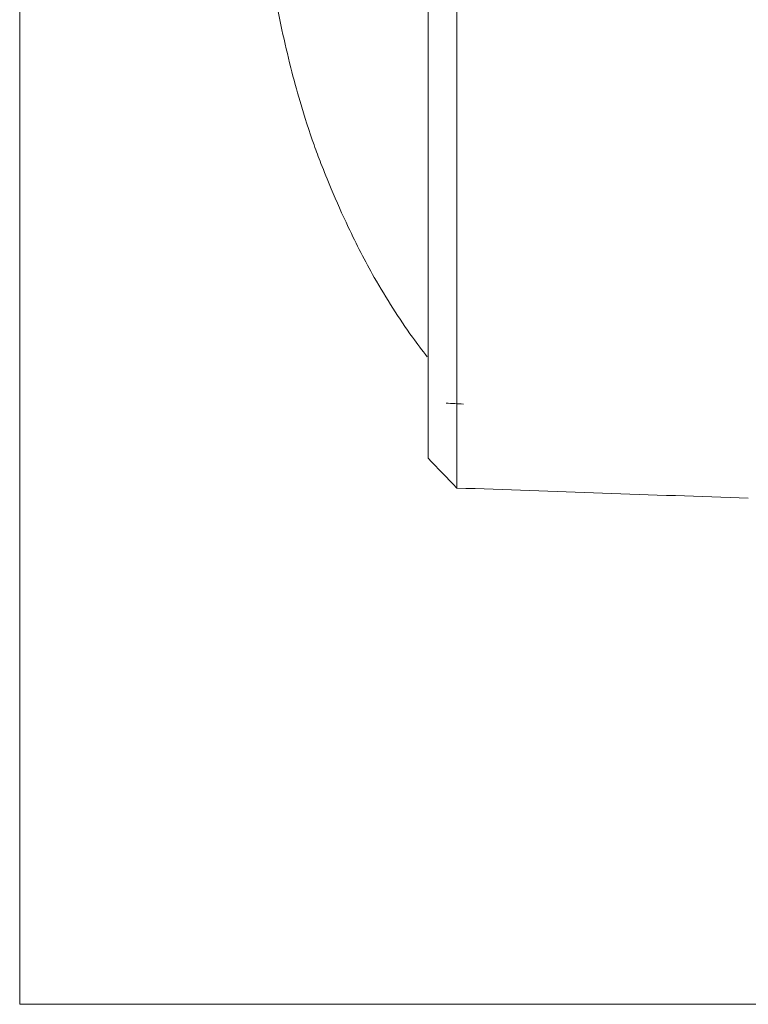
# Model space of a CAD drawing. Units: millimetres. Extents: x 97 to 748, y 43 to 569.
# Drawn here: x 372 to 392, y 277 to 304 of the extents above; entities that cross this region are included whole.
import ezdxf

# ---------------------------------------------------------------- set-up
doc = ezdxf.new("R2010")
doc.units = ezdxf.units.MM
doc.layers.add('1', color=7, linetype='Continuous', true_color=0xffffff)

msp = doc.modelspace()

# ---------------------------------------------------------------- linework, layer by layer
at = {"layer": '1', "color": 203, "linetype": 'Continuous', "lineweight": 18}
for q in [(372.204, 349.956), (509.853, 276.778)]:
    msp.add_line((372.204, 276.778), q, dxfattribs=at)
at = {"layer": '1', "color": 155, "linetype": 'Continuous', "lineweight": 18}
for points in [[(384.323, 335.337), (384.323, 335.337), (384.323, 335.187), (384.323, 334.513), (384.323, 333.406), (384.323, 331.888), (384.323, 329.989), (384.323, 327.749), (384.323, 325.213), (384.323, 322.433), (384.323, 319.465), (384.323, 316.369), (384.323, 313.209), (384.323, 310.05), (384.323, 306.954), (384.323, 303.986), (384.323, 301.205), (384.323, 298.669), (384.323, 296.429), (384.323, 294.531), (384.323, 293.013), (384.323, 291.905), (384.323, 291.232), (384.323, 291.081), (384.323, 291.081)], [(384.023, 293.433), (384.183, 293.425), (384.344, 293.416), (384.504, 293.408)], [(384.504, 293.408), (384.344, 293.416), (384.183, 293.425), (384.023, 293.433)], [(384.323, 291.081), (384.057, 291.357), (383.79, 291.633), (383.524, 291.909)], [(383.524, 291.909), (383.79, 291.633), (384.057, 291.357), (384.323, 291.081)], [(384.323, 291.081), (387.017, 290.987), (389.71, 290.893), (392.404, 290.799)], [(392.404, 290.799), (389.71, 290.893), (387.017, 290.987), (384.323, 291.081)]]:
    msp.add_open_spline(points, degree=3, dxfattribs=at)
for points, degree, knots in [([(384.323, 291.081), (384.323, 291.082), (384.323, 291.232), (384.323, 291.905), (384.323, 293.013), (384.323, 294.531), (384.323, 296.429), (384.323, 298.669), (384.323, 301.205), (384.323, 303.986), (384.323, 306.954), (384.323, 310.05), (384.323, 313.209), (384.323, 316.369), (384.323, 319.465), (384.323, 322.433), (384.323, 325.213), (384.323, 327.749), (384.323, 329.989), (384.323, 331.888), (384.323, 333.406), (384.323, 334.513), (384.323, 335.187), (384.323, 335.337), (384.323, 335.337)], 3, [0, 0, 0, 0, 0.045432, 0.090888, 0.136344, 0.181799, 0.227255, 0.27271, 0.318166, 0.363622, 0.409077, 0.454533, 0.499988, 0.545444, 0.5909, 0.636355, 0.681811, 0.727267, 0.772722, 0.818178, 0.863633, 0.909089, 0.954545, 1, 1, 1, 1]), ([(383.524, 334.509), (383.524, 334.509), (383.524, 334.364), (383.524, 333.716), (383.524, 332.65), (383.524, 331.189), (383.524, 329.362), (383.524, 327.205), (383.524, 324.764), (383.524, 322.088), (383.524, 319.231), (383.524, 316.251), (383.524, 313.209), (383.524, 310.168), (383.524, 307.188), (383.524, 304.331), (383.524, 301.655), (383.524, 299.213), (383.524, 297.057), (383.524, 295.23), (383.524, 293.768), (383.524, 292.703), (383.524, 292.054), (383.524, 291.909), (383.524, 291.909)], 3, [0, 0, 0, 0, 0.045414, 0.09087, 0.136327, 0.181783, 0.22724, 0.272696, 0.318153, 0.363609, 0.409066, 0.454522, 0.499979, 0.545435, 0.590892, 0.636349, 0.681805, 0.727262, 0.772718, 0.818175, 0.863631, 0.909088, 0.954544, 1, 1, 1, 1]), ([(383.524, 291.909), (383.524, 291.909), (383.524, 292.114), (383.524, 292.728), (383.524, 294.333), (383.524, 296.664), (383.524, 299.631), (383.524, 303.12), (383.524, 306.996), (383.524, 311.111), (383.524, 315.307), (383.524, 319.422), (383.524, 323.298), (383.524, 326.787), (383.524, 329.754), (383.524, 332.085), (383.524, 333.691), (383.524, 334.305), (383.524, 334.509), (383.524, 334.509)], 2, [0, 0, 0, 0.03125, 0.0625, 0.125, 0.1875, 0.25, 0.3125, 0.375, 0.4375, 0.5, 0.5625, 0.625, 0.6875, 0.75, 0.8125, 0.875, 0.9375, 0.96875, 1, 1, 1]), ([(383.524, 333.959), (383.524, 333.959), (383.524, 333.818), (383.524, 333.187), (383.524, 332.148), (383.524, 330.725), (383.524, 328.945), (383.524, 326.844), (383.524, 324.466), (383.524, 321.859), (383.524, 319.075), (383.524, 316.172), (383.524, 313.209), (383.524, 310.246), (383.524, 307.344), (383.524, 304.56), (383.524, 301.953), (383.524, 299.575), (383.524, 297.474), (383.524, 295.694), (383.524, 294.27), (383.524, 293.232), (383.524, 292.601), (383.524, 292.459), (383.524, 292.459)], 3, [0, 0, 0, 0, 0.04542, 0.090876, 0.136332, 0.181788, 0.227244, 0.272701, 0.318157, 0.363613, 0.409069, 0.454526, 0.499982, 0.545438, 0.590894, 0.63635, 0.681807, 0.727263, 0.772719, 0.818175, 0.863631, 0.909088, 0.954544, 1, 1, 1, 1]), ([(378.554, 313.209), (378.552, 312.112), (378.612, 310.128), (378.841, 307.479), (379.137, 305.446), (379.441, 303.901), (379.704, 302.766), (379.996, 301.691), (380.301, 300.74), (380.568, 300.04), (380.879, 299.268), (381.361, 298.177), (382.088, 296.769), (382.844, 295.584), (383.364, 294.894), (383.503, 294.718)], 3, [0, 0, 0, 0, 0.165038, 0.300635, 0.406124, 0.48167, 0.53683, 0.585808, 0.651013, 0.682753, 0.723346, 0.782143, 0.861689, 0.963872, 1, 1, 1, 1]), ([(384.323, 293.335), (384.323, 293.248), (384.323, 292.713), (384.323, 291.905), (384.323, 291.232), (384.323, 291.081), (384.323, 291.081)], 3, [0, 0, 0, 0, 0.058851, 0.37257, 0.686288, 1, 1, 1, 1]), ([(384.323, 291.081), (384.323, 291.081), (384.323, 291.232), (384.323, 291.905), (384.323, 292.713), (384.323, 293.248), (384.323, 293.335)], 3, [0, 0, 0, 0, 0.313716, 0.627433, 0.941149, 1, 1, 1, 1]), ([(383.524, 291.909), (383.524, 291.909), (383.524, 291.982), (383.524, 292.127), (383.524, 292.128)], 3, [0, 0, 0, 0, 0.995913, 1, 1, 1, 1])]:
    msp.add_open_spline(points, degree=degree, knots=knots, dxfattribs=at)

doc.saveas('drawing.dxf')
